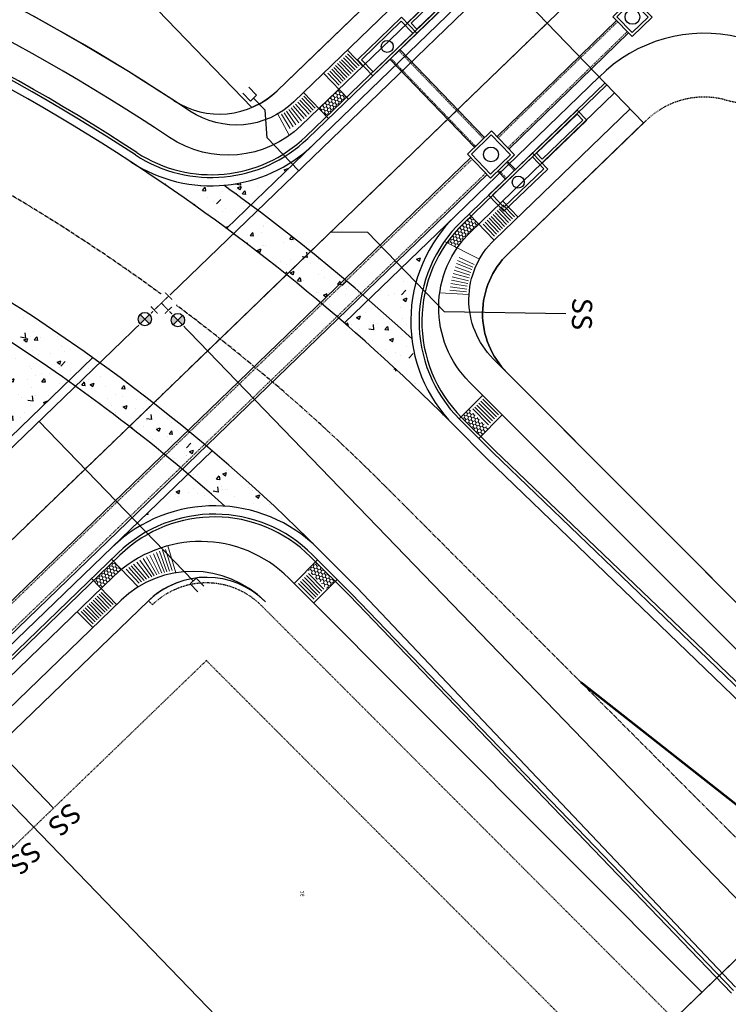
# Model space of a CAD drawing. Extents: x 2256213 to 2258842, y 13799196 to 13801838.
# Drawn here: x 2257432 to 2257560, y 13800216 to 13800393 of the extents above; entities that cross this region are included whole.
import ezdxf
from ezdxf.enums import TextEntityAlignment as Align

# ---------------------------------------------------------------- set-up
doc = ezdxf.new("R2010")
doc.units = 0
doc.header["$MEASUREMENT"] = 0
for name, pattern in [('CENTER2', [1.125, 0.75, -0.125, 0.125, -0.125]), ('HIDDEN2', [0.1875, 0.125, -0.0625]), ('HIDDEN4', [0.11, 0.055, -0.055])]:
    doc.linetypes.add(name, pattern=pattern)
doc.layers.add('_JUNKBB', color=7, linetype='Continuous', plot=False)
for name, color, linetype in [('C-ESMT-NAE', 1, 'HIDDEN2'), ('C-ROAD-STRP-NEW', 2, 'Continuous'), ('C-STRM-PIPE', 3, 'Continuous'), ('C-WATR-SERV-ANNO', 2, 'Continuous'), ('DAMprop', 6, 'Continuous'), ('PH1-C-ANNO-TEXT', 3, 'Continuous'), ('PH1-C-ESMT-TEMPTURN', 1, 'HIDDEN2'), ('PH1-C-ESMT-UTIL', 1, 'HIDDEN2'), ('PH1-C-LOT-LINES', 2, 'Continuous'), ('PH1-C-PROP-ROW', 4, 'Continuous'), ('PH1-C-ROAD-BOC', 172, 'Continuous'), ('PH1-C-ROAD-CL', 1, 'CENTER2'), ('PH1-C-ROAD-FOC', 201, 'Continuous'), ('PH1-C-ROAD-GUT', 163, 'Continuous'), ('PH1-C-ROAD-TEMP', 1, 'Continuous'), ('PH1-C-ROAD-VGUT-PAT', 253, 'Continuous'), ('PH1-C-SDWK', 1, 'Continuous'), ('PH1-C-SSWR-LAT-SYM', 4, 'Continuous'), ('PH1-C-SSWR-PIPE-LINE', 3, 'SS'), ('PH1-C-STRM-INLET', 3, 'Continuous'), ('PH1-C-STRM-PIPE', 3, 'Continuous'), ('PH1-C-STRM-STRUC', 3, 'Continuous'), ('PH1-C-UNIT-BNDY', 6, 'Continuous'), ('PH1-C-WATER-FITG', 2, 'Continuous'), ('PH1-C-WATER-SERV-SYM', 2, 'Continuous'), ('PH1-C-WATR-LINE', 5, 'WATER')]:
    doc.layers.add(name, color=color, linetype=linetype)
doc.layers.add('PH1-C-SDWK-ADA', color=201, linetype='Continuous', lineweight=0)
doc.layers.add('PH1-C-SWLK-ADA-PATT', color=252, linetype='Continuous', lineweight=0)
doc.styles.add('Simplex', font='simplex.shx')
doc.linetypes.add('SS', pattern='A,1.5,-0.04,["SS",Simplex,S=0.08,R=0,X=0,Y=-0.04],-0.2', length=1.74)
doc.linetypes.add('WATER', pattern='A,0.5,-0.08,["W",Simplex,S=0.06,R=0,X=-0.04,Y=-0.03],-0.08', length=0.66)
pattern_1 = [(49.99999999819342, (-0.0004351008683443069, 7.115257903933525e-05), (7.172601825987748, -0.6275213500521089), [0.7499999999999999, -8.249999999999998]), (354.9999999981934, (-0.0004351008683443069, 7.115257903933525e-05), (-1.387513335892828, 7.521921337043867), [0.5999999999999999, -6.599999999999999]), (100.4514444581934, (0.5972817093133926, -0.05222228774800897), (5.785088467488505, 6.894399909503886), [0.6374019199999997, -7.011421119999998]), (46.18419999819343, (-0.0004350990056991577, 2.000071152579039), (10.67241330666353, -1.655192808267274), [1.125, -12.375]), (96.6356354881934, (0.8889323491603136, 1.862138081807643), (9.346619457049432, 9.741186007450798), [0.95610342, -10.5171376]), (351.1841639881934, (-0.0004350990056991577, 2.000071152579039), (9.346619450854877, 9.741186002405195), [0.8999999999999999, -9.900000009999998]), (20.99999999819339, (0.9995649009943008, 1.500071152113378), (5.969070521057668, -4.026188906841597), [0.7499999999999998, -8.249999999999996]), (325.9999999981934, (0.9995649009943008, 1.500071152113378), (2.433153319444462, 7.25150045039181), [0.5999999999999998, -6.599999999999998]), (71.45144473819342, (1.49698743969202, 1.164555412251502), (8.402223767401406, 3.225311527798609), [0.6374019, -7.011421119999999]), (37.49999999819339, (-0.0004351008683443069, 7.115257903933525e-05), (0.1215985532778709, 3.328938538309281), [0, -6.519999999999999, 0, -6.699999999999999, 0, -6.624999999999999]), (7.499999998193408, (-0.0004351008683443069, 7.115257903933525e-05), (2.630695374545847, 3.944117118740654), [0, -3.819999999999999, 0, -6.369999999999999, 0, -2.524999999999999]), (327.4999999981933, (-2.230435099452734, 7.115351036190987e-05), (5.338224361716978, -0.2255487175121158), [0, -2.5, 0, -7.8, 0, -10.35]), (317.4999999981934, (-3.230435099452734, 7.115257903933525e-05), (5.831861693455425, 1.001049823139295), [0, -3.25, 0, -5.179999999999999, 0, -7.349999999999999])]

# ---------------------------------------------------------------- blocks, each defined once
blk = doc.blocks.new('5x5 JB')
blk.add_lwpolyline([(-3, 3), (-3, -3), (3, -3), (3, 3)], close=True)
blk.add_lwpolyline([(-2.5, 2.5), (-2.5, -2.5), (2.5, -2.5), (2.5, 2.5), (-2.5, 2.5)])
blk.add_circle((0, 0), 1.3333333)
blk = doc.blocks.new('*U268')
at = {"layer": 'PH1-C-STRM-STRUC', "color": 3, "linetype": 'Continuous', "lineweight": -3}
blk.add_blockref('5x5 JB', (0, 0), dxfattribs=at)
blk = doc.blocks.new('Inlet-10-ft with ext')
for p, q in [((2, 16.66677777), (-0.5, 16.66677777)), ((-2, 5.5), (-2, -5.5)), ((2, 5.5), (-2, 5.5)), ((1.5, 6), (0, 6)), ((2, -5.5), (2, 5.5)), ((-2, -5.5), (2, -5.5))]:
    blk.add_line(p, q)
for points in [[(-0.5, 5.5), (-0.5, 16.66677777)], [(1.5, 6), (1.5, 16.16677777), (0, 16.16677777), (0, 6.000000000000002)], [(2, 5.5), (2, 16.66677777)], [(-1.5, 5), (-1.5, -5), (1.5, -5), (1.5, 5), (-1.5, 5)]]:
    blk.add_lwpolyline(points)
blk.add_circle((0, 0), 1.075)
blk = doc.blocks.new('*U269')
at = {"layer": 'PH1-C-STRM-INLET', "color": 3, "linetype": 'Continuous', "lineweight": -3}
blk.add_blockref('Inlet-10-ft with ext', (-9.313225746154785e-10, 1.862645149230957e-09), dxfattribs=at)
blk = doc.blocks.new('*U270')
at = {"layer": 'C-STRM-PIPE', "color": 3, "linetype": 'HIDDEN4', "lineweight": -3, "ltscale": 0.5}
for p, q in [((2257500.623125329, 13800387.5893343), (2257515.862284726, 13800371.73001591)), ((2257499.18735156, 13800386.19698456), (2257514.423481324, 13800370.34081909))]:
    blk.add_line(p, q, dxfattribs=at)
at = {"layer": 'C-STRM-PIPE', "color": 3, "linetype": 'Continuous', "lineweight": -3}
for p, q in [((2257500.80259705, 13800387.76337802), (2257516.042135151, 13800371.90366551)), ((2257499.007879839, 13800386.02294084), (2257514.243630899, 13800370.16716948))]:
    blk.add_line(p, q, dxfattribs=at)
blk = doc.blocks.new('*U271')
at = {"layer": 'C-STRM-PIPE', "color": 3, "linetype": 'HIDDEN4', "lineweight": -3, "ltscale": 0.5}
for p, q in [((2257520.044718764, 13800367.42796152), (2257521.441287625, 13800366.00810022)), ((2257518.60585769, 13800366.03870902), (2257519.996856266, 13800364.6245109))]:
    blk.add_line(p, q, dxfattribs=at)
at = {"layer": 'C-STRM-PIPE', "color": 3, "linetype": 'Continuous', "lineweight": -3}
for p, q in [((2257520.224576398, 13800367.60161808), (2257521.621841544, 13800366.18104888)), ((2257518.426000055, 13800365.86505245), (2257519.816302347, 13800364.45156224))]:
    blk.add_line(p, q, dxfattribs=at)
blk = doc.blocks.new('Inlet-10-ft with ext LT')
for p, q in [((-2, 5.5), (-2, -5.5)), ((2, 5.5), (-2, 5.5)), ((2, -5.5), (2, 5.5)), ((-2, -5.5), (2, -5.5)), ((1.5, -6), (0, -6)), ((2, -16.66677777), (-0.5, -16.66677777))]:
    blk.add_line(p, q)
for points in [[(-1.5, 5), (-1.5, -5), (1.5, -5), (1.5, 5), (-1.5, 5)], [(-0.5, -5.5), (-0.5, -16.66677777)], [(1.5, -6), (1.5, -16.16677777), (0, -16.16677777), (0, -6.000000000000002)], [(2, -5.5), (2, -16.66677777)]]:
    blk.add_lwpolyline(points)
blk.add_circle((0, 0), 1.075)
blk = doc.blocks.new('*U272')
at = {"layer": 'PH1-C-STRM-INLET', "color": 3, "linetype": 'Continuous', "lineweight": -3}
blk.add_blockref('Inlet-10-ft with ext LT', (0, 0), dxfattribs=at)
blk = doc.blocks.new('*U277')
at = {"layer": 'C-STRM-PIPE', "color": 3, "linetype": 'Continuous', "lineweight": -3}
for p, q in [((2257410.031337036, 13800268.33158041), (2257513.587276925, 13800368.31715309)), ((2257412.995601619, 13800265.28594017), (2257516.539311667, 13800365.25970466))]:
    blk.add_line(p, q, dxfattribs=at)
at = {"layer": 'C-STRM-PIPE', "color": 3, "linetype": 'HIDDEN4', "lineweight": -3, "ltscale": 0.5}
for p, q in [((2257410.292889795, 13800268.06284745), (2257513.847750579, 13800368.04737822)), ((2257412.734048862, 13800265.55467313), (2257516.278838013, 13800365.52947952))]:
    blk.add_line(p, q, dxfattribs=at)
blk = doc.blocks.new('*U278')
at = {"layer": 'PH1-C-STRM-PIPE', "color": 3, "linetype": 'Continuous', "lineweight": -3}
for p, q in [((2257518.30120323, 13800372.07300774), (2257539.839186572, 13800393.02164685)), ((2257520.442889908, 13800369.85484396), (2257541.990721822, 13800390.81306214))]:
    blk.add_line(p, q, dxfattribs=at)
at = {"layer": 'PH1-C-STRM-PIPE', "color": 3, "linetype": 'HIDDEN4', "lineweight": -3, "ltscale": 0.5}
for p, q in [((2257518.503795213, 13800371.86318144), (2257540.042710178, 13800392.81272667)), ((2257520.240297925, 13800370.06467026), (2257541.787198219, 13800391.02198232))]:
    blk.add_line(p, q, dxfattribs=at)
blk = doc.blocks.new('4x4 JB')
blk.add_lwpolyline([(-2.5, 2.5), (-2.5, -2.5), (2.5, -2.5), (2.5, 2.5)], close=True)
blk.add_lwpolyline([(-2, 2), (-2, -2), (2, -2), (2, 2), (-2, 2)])
blk.add_circle((0, 0), 1.3333333)
blk = doc.blocks.new('*U279')
at = {"layer": 'PH1-C-STRM-STRUC', "color": 3, "linetype": 'Continuous', "lineweight": -3}
blk.add_blockref('4x4 JB', (0, 0), dxfattribs=at)
blk = doc.blocks.new('*U368')
blk.add_line((0, 0), (0, 21.91345227642174))
at = {"style": 'Simplex'}
blk.add_text('SS', height=3.6, dxfattribs=at).set_placement((0, 21.91345227642174), align=Align.BOTTOM_CENTER)
blk = doc.blocks.new('*U366')
for p, q in [((0, 40.05080077470138), (0, 4.99999999627471)), ((5, 0), (0, 5))]:
    blk.add_line(p, q)
at = {"style": 'Simplex'}
blk.add_text('SS', height=3.6, dxfattribs=at).set_placement((0, 40.05080077470138), align=Align.BOTTOM_CENTER)
blk = doc.blocks.new('*U367')
for p, q in [((0, 40.05480158173651), (0, 4.99999999627471)), ((5, 0), (0, 5))]:
    blk.add_line(p, q)
at = {"style": 'Simplex'}
blk.add_text('SS', height=3.6, dxfattribs=at).set_placement((0, 40.05480158173651), align=Align.BOTTOM_CENTER)
blk = doc.blocks.new('*U345')
blk.add_line((2.25, -1), (2.25, -4.009189992110002))
blk.add_lwpolyline([(1.5, 1), (1.5, -1), (3, -1), (3, 1)])
at = {"layer": 'C-WATR-SERV-ANNO', "style": 'Simplex'}
blk.add_text('W', height=0.06, dxfattribs=at).set_placement((2.25, 1), align=Align.BOTTOM_CENTER)
blk = doc.blocks.new('*U329')
blk.add_line((2.25, -1), (2.25, -40.97698495601053))
blk.add_lwpolyline([(1.5, 1), (1.5, -1), (3, -1), (3, 1)])
at = {"layer": 'C-WATR-SERV-ANNO', "style": 'Simplex'}
blk.add_text('W', height=0.06, dxfattribs=at).set_placement((2.25, 1), align=Align.BOTTOM_CENTER)
blk = doc.blocks.new('Tee')
at = {"const_width": 0.006000000000000001, "flags": 128}
for points in [[(0.03, 0.06), (-0.03, 0.06)], [(0, 0), (0, 0.06)], [(-0.06, 0.03), (-0.06, -0.03)], [(0.06, 0), (0, 0), (-0.06, 0)], [(0.06, 0.03), (0.06, -0.03)]]:
    blk.add_lwpolyline(points, dxfattribs=at)
blk = doc.blocks.new('*U320')
blk.add_wipeout([(-0.06999999999999999, -0.03999999999999998), (0.07000000000000002, -0.04000000000000001), (0.07000000000000002, 0.07), (-0.06999999999999999, 0.07)])
blk.add_blockref('Tee', (0, 0))
blk = doc.blocks.new('HMT Wtr Valve - NEW')
h = blk.add_hatch(color=256)
h.paths.add_polyline_path([(-1.531319764462667e-18, 4.54774630023063e-15), (-0.02828427124745736, 0.02828427124746645, 0.1989123673796998), (-0.04, 0, 0.198912367379658), (-0.0282842712474619, -0.0282842712474619)])
h.paths.add_polyline_path([(0.0282842712474619, -0.0282842712474619, 0.198912367379658), (0.04, 0, 0.1989123673796998), (0.02828427124745735, 0.02828427124746645), (-9.148167235837788e-30, 4.546214980466176e-15)])
for p, q in [((0.02828427124746668, -0.02828427124746668), (-0.02828427124745758, 0.02828427124746668)), ((-0.02828427124746668, -0.02828427124746668), (0.02828427124745758, 0.02828427124746668))]:
    blk.add_line(p, q)
blk.add_circle((0, 0), 0.04)
blk = doc.blocks.new('*U321')
blk.add_wipeout([(0.03582702042625563, 0.03487727924274861), (0.031542242724068484, 0.038795449783910835), (0.027619125638659137, 0.04167953813270919), (0.023595128372831536, 0.04408253528405098), (0.019396751346185664, 0.04608433613728469), (0.012333753530890116, 0.04845491227769641), (0.010077479787567494, 0.048973915517662725), (0.0071894778911096024, 0.049480414384413224), (0.0025306574089632213, 0.04993591666404512), (-0.0014685490965236833, 0.04997842898242302), (-0.005261130026570909, 0.04972243468338525), (-0.0068624891422356645, 0.0495268234674171), (-0.01061997622945805, 0.048859145560332384), (-0.01518330342272642, 0.047638926280652305), (-0.01718360348851015, 0.046954486166389475), (-0.021661652797827054, 0.04506409655220428), (-0.022961920611640933, 0.04441565266687747), (-0.02654120897574225, 0.042374098528534826), (-0.0330979780681825, 0.03747697757021118), (-0.033461023415309474, 0.03715319517888213), (-0.0377920638904031, 0.0327377443771511), (-0.03900935094604231, 0.03127731668107908), (-0.04169976283690559, 0.027588580596794532), (-0.043954849354424855, 0.02383214673985154), (-0.04535552548430424, 0.021044626583587286), (-0.04819808615747632, 0.013302048366942959), (-0.049136273127417564, 0.00925346762829063), (-0.049912391770945204, 0.0029585719027398483), (-0.04993789604301165, -0.002491292595694264), (-0.0495394405854366, -0.006770806929901216), (-0.04882278356667886, -0.010785907694822641), (-0.04815008015485399, -0.013474783155254758), (-0.046982943356090295, -0.017105643326060918), (-0.04565981621410092, -0.020375995271262895), (-0.042198391523366074, -0.026819689648478542), (-0.03740107916574945, -0.03318372006326811), (-0.03219242801831509, -0.03825764731770111), (-0.029129422375669695, -0.04063836551904904), (-0.024944087201606114, -0.04333350336262546), (-0.022372528731329985, -0.04471543310945132), (-0.019873183763911346, -0.04588089544773304), (-0.012870682823588017, -0.04831506518317655), (-0.00806115313471334, -0.049345899628426095), (-0.0010033394100733535, -0.04998993208665316), (0.00450101548943083, -0.049796996491393984), (0.009568317407399574, -0.04907593404094573), (0.01470570536769426, -0.047788515666826986), (0.017034629014394998, -0.047008737638251176), (0.022059927492382895, -0.04487047580571004), (0.026867898528219993, -0.04216771310703575), (0.030240552601573458, -0.03981845022538509), (0.034483047513960655, -0.036206621413077664), (0.03677996623206406, -0.03387084415789232), (0.03894143930647506, -0.03136182878500743), (0.04229077234961795, -0.026673780648284393), (0.0442529052370036, -0.02327402797293114), (0.04575304042584638, -0.020165795094438194), (0.04782593323692397, -0.014583556151271604), (0.04834469022838965, -0.012758954766008315), (0.04953966269858347, -0.006769181613059103), (0.04989585069954753, -0.0032255360745871153), (0.04996380441844138, 0.001902169297338857), (0.04963040732826027, 0.00606816845769538), (0.04907296454086971, 0.009583535421259975), (0.04779268330815425, 0.014692155124639616), (0.046522680507941123, 0.01832048575655225), (0.044436675391270546, 0.022921210268457698), (0.04217719170313682, 0.02685301659100603), (0.039988972298457236, 0.030014697974712623), (0.03823435180465064, 0.032220092210889284)])
blk.add_blockref('HMT Wtr Valve - NEW', (0, 0))

msp = doc.modelspace()

# ---------------------------------------------------------------- hatches: boundary and pattern name
at = {"layer": 'PH1-C-ROAD-VGUT-PAT'}
h = msp.add_hatch(dxfattribs=at)
h.set_pattern_fill('AR-CONC', color=256, angle=-1.806574142399366e-09)
h.set_pattern_definition(pattern_1)
edge = h.paths.add_edge_path()
edge.add_arc((2257466.837216014, 13800389.72747349), 26.50000000160058, 236.8320700626621, 274.88169560435125, ccw=False)
edge.add_arc((2257257.299916265, 13800069.12940733), 356.5000000093918, 53.45511189090303, 56.83207004641429, ccw=False)
edge.add_line((2257469.57869046, 13800355.53815726), (2257473.953593668, 13800359.76222391))
edge.add_arc((2257257.2999162, 13800069.12940734), 362.500000043275, 53.29712934590796, 54.24962816004893)
edge = h.paths.add_edge_path()
edge.add_arc((2257466.837216022, 13800389.72747349), 26.49999999919832, 274.8816955886435, 313.9950643366685, ccw=False)
edge.add_arc((2257257.299916158, 13800069.12940731), 362.5000000881108, 53.297129343296604, 54.249628157260304, ccw=False)
edge.add_line((2257473.953593669, 13800359.76222391), (2257485.244020656, 13800370.66338308))
edge = h.paths.add_edge_path()
edge.add_line((2257473.953593669, 13800359.76222391), (2257469.57869046, 13800355.53815725))
edge.add_arc((2257257.299916275, 13800069.12940733), 356.5000000059207, 49.07948746482981, 53.45511189216347, ccw=False)
edge.add_line((2257490.811471757, 13800338.50758659), (2257509.677510803, 13800320.91860445))
edge.add_arc((2257529.486037684, 13800338.85402109), 26.72184326023334, 186.7697719741217, 222.1589259826076, ccw=False)
edge.add_line((2257502.950503462, 13800335.70404794), (2257495.14463699, 13800342.6913543))
edge.add_arc((2257257.299916297, 13800069.12940734), 362.4999999871727, 48.99511539382116, 53.29712935829887)
edge = h.paths.add_edge_path()
edge.add_line((2257510.861918148, 13800357.86673993), (2257495.144636991, 13800342.6913543))
edge.add_arc((2257257.299916234, 13800069.12940734), 362.5000000260971, 47.33919322570472, 48.99511538629628, ccw=False)
edge.add_arc((2257529.268722784, 13800338.80264953), 26.49999999962106, 133.9950643381171, 186.7148625275373, ccw=False)
h = msp.add_hatch(dxfattribs=at)
h.set_pattern_fill('AR-CONC', color=256, angle=-1.806574142399366e-09)
h.set_pattern_definition(pattern_1)
h.paths.add_polyline_path([(2257441.086614097, 13800328.02842183, 0.01257053741318954), (2257427.842524686, 13800336.93804931, -0.294947802324766), (2257421.304774571, 13800308.9286144)])
h.paths.add_polyline_path([(2257415.88904206, 13800351.08993505, -0.1804512525635849), (2257427.842524686, 13800336.93804931, -0.01257053741319027), (2257441.086614097, 13800328.02842183), (2257445.477013917, 13800332.26745081, 0.02712005822949408)])
h.paths.add_polyline_path([(2257445.477013917, 13800332.26745081), (2257441.086614097, 13800328.02842183, -0.02148789788742463), (2257462.63034402, 13800311.29807881), (2257466.967870433, 13800315.48605734, 0.02108099071327703)])
h.paths.add_polyline_path([(2257466.967870433, 13800315.48605734), (2257462.63034402, 13800311.29807881, -0.006957176655475389), (2257469.289106391, 13800305.49106513, -0.1797488182373013), (2257486.086188003, 13800297.84121698, 0.02011350449362524)])
h.paths.add_polyline_path([(2257462.63034402, 13800311.29807881), (2257448.984969127, 13800298.1231649, -0.2130163418541555), (2257469.289106391, 13800305.49106513, 0.006957176655987698)])
at = {"layer": 'PH1-C-SWLK-ADA-PATT'}
h = msp.add_hatch(dxfattribs=at)
h.set_pattern_fill('HONEY', color=256, scale=2.999999999999999, angle=193.7050508059525)
h.set_pattern_definition([(193.7050508059525, (-11563451.08346558, 16062337.06205166), (-0.4695413760420942, -0.4487826825808863), [0.3749999999999989, -0.7499999999999979]), (313.7050508059525, (-11563451.08346558, 16062337.06205166), (0.6234278919146228, -0.1822434184899124), [0.3749999999999999, -0.7499999999999998]), (253.7050508059524, (-11563451.08346558, 16062337.06205166), (0.1538865158725286, -0.6310261010707988), [-0.7499999999999989, 0.3749999999999994])])
h.paths.add_polyline_path([(2257489.800130614, 13800380.64308169), (2257486.200870665, 13800377.16462641), (2257487.591314866, 13800375.73182827), (2257491.189582741, 13800379.20453284)])
h = msp.add_hatch(dxfattribs=at)
h.set_pattern_fill('HONEY', color=256, scale=2.999999999999999, angle=193.7050508059525)
h.set_pattern_definition([(193.7050508059525, (-11563427.30444614, 16062314.1136203), (-0.4695413760420942, -0.4487826825808863), [0.3749999999999989, -0.7499999999999979]), (313.7050508059525, (-11563427.30444614, 16062314.1136203), (0.6234278919146228, -0.1822434184899124), [0.3749999999999999, -0.7499999999999998]), (253.7050508059524, (-11563427.30444614, 16062314.1136203), (0.1538865158725286, -0.6310261010707988), [-0.7499999999999989, 0.3749999999999994])])
edge = h.paths.add_edge_path()
edge.add_arc((2257540.660804505, 13800329.03373154), 39.44383235728952, 133.2678169932691, 142.6876591025313)
edge.add_line((2257509.289430951, 13800352.94299403), (2257511.078577136, 13800352.04533057))
edge.add_arc((2257541.173109088, 13800328.40276886), 38.27076662030989, 133.1482455657035, 141.8464721669636, ccw=False)
edge.add_line((2257515.000177264, 13800356.32461009), (2257513.625628856, 13800357.75506836))
h = msp.add_hatch(dxfattribs=at)
h.set_pattern_fill('HONEY', color=256, scale=2.999999999999999, angle=193.7050508059525)
h.set_pattern_definition([(193.7050508059525, (-11563423.57132137, 16062279.66877763), (-0.4695413760420942, -0.4487826825808863), [0.3749999999999989, -0.7499999999999979]), (313.7050508059525, (-11563423.57132137, 16062279.66877763), (0.6234278919146228, -0.1822434184899124), [0.3749999999999999, -0.7499999999999998]), (253.7050508059524, (-11563423.57132137, 16062279.66877763), (0.1538865158725286, -0.6310261010707988), [-0.7499999999999989, 0.3749999999999994])])
h.paths.add_polyline_path([(2257513.251546403, 13800323.00029547), (2257511.835777087, 13800321.58805095), (2257515.366056501, 13800318.04727014), (2257516.782031641, 13800319.45971998)])
h = msp.add_hatch(dxfattribs=at)
h.set_pattern_fill('HONEY', color=256, scale=2.999999999999999, angle=193.7050508059525)
h.set_pattern_definition([(193.7050508059525, (-11563514.59102121, 16062275.72060199), (-0.4695413760420942, -0.4487826825808863), [0.3749999999999989, -0.7499999999999979]), (313.7050508059525, (-11563514.59102121, 16062275.72060199), (0.6234278919146228, -0.1822434184899124), [0.3749999999999999, -0.7499999999999998]), (253.7050508059524, (-11563514.59102121, 16062275.72060199), (0.1538865158725286, -0.6310261010707988), [-0.7499999999999989, 0.3749999999999994])])
h.paths.add_polyline_path([(2257450.601946564, 13800294.1242008), (2257447.004322424, 13800290.65186721), (2257445.615388986, 13800292.09091687), (2257449.213013127, 13800295.56325046)])
h = msp.add_hatch(dxfattribs=at)
h.set_pattern_fill('HONEY', color=256, scale=2.999999999999999, angle=193.7050508059525)
h.set_pattern_definition([(193.7050508059525, (-11563453.45758923, 16062251.81192496), (-0.4695413760420942, -0.4487826825808863), [0.3749999999999989, -0.7499999999999979]), (313.7050508059525, (-11563453.45758923, 16062251.81192496), (0.6234278919146228, -0.1822434184899124), [0.3749999999999999, -0.7499999999999998]), (253.7050508059524, (-11563453.45758923, 16062251.81192496), (0.1538865158725286, -0.6310261010707988), [-0.7499999999999989, 0.3749999999999994])])
h.paths.add_polyline_path([(2257485.639850706, 13800295.45734366), (2257484.223875558, 13800294.04489382), (2257487.755768185, 13800290.50572222), (2257489.171743335, 13800291.91817206)])

# ---------------------------------------------------------------- linework, layer by layer
at = {"layer": 'C-ESMT-NAE'}
msp.add_lwpolyline([(2257550.914674299, 13800213.74726255), (2257550.206606479, 13800213.04111812), (2257475.889840049, 13800287.56030711, 0.408755625221612), (2257456.227736672, 13800287.7406197), (2257455.533835338, 13800288.46068979)], format="xyb", dxfattribs=at)
at = {"layer": 'C-ROAD-STRP-NEW', "const_width": 0.4}
msp.add_lwpolyline([(2257572.863415255, 13800242.71844011), (2257533.398636641, 13800273.78024103)], dxfattribs=at)
at = {"layer": 'DAMprop'}
msp.add_line((2257756.746000038, 13800412.48199996), (2256949.215317791, 13799632.79310903), dxfattribs=at)
at = {"layer": 'PH1-C-ESMT-TEMPTURN'}
msp.add_lwpolyline([(2257509.982423423, 13800410.53441437, 0.2632468139503057), (2257514.199573289, 13800424.69080782, -3.542611149700831), (2257559.226405712, 13800378.76608543, 0.2587772825892268), (2257545.168664251, 13800375.00513279)], format="xyb", dxfattribs=at)
at = {"layer": 'PH1-C-ESMT-UTIL'}
for p, q in [((2257466.011678273, 13800277.7265615), (2257025.951083278, 13799852.8382386)), ((2257540.295701186, 13800203.15304668), (2257465.952781631, 13800277.66969548))]:
    msp.add_line(p, q, dxfattribs=at)
at = {"layer": 'PH1-C-LOT-LINES'}
msp.add_lwpolyline([(2257424.399127845, 13800258.39943504), (2257507.750696016, 13800172.07147847)], dxfattribs=at)
at = {"layer": 'PH1-C-PROP-ROW'}
for points in [[(2257478.731645472, 13800380.36109108), (2257509.982423423, 13800410.53441437)], [(2257520.288767043, 13800350.98302132), (2257545.181890672, 13800375.01788755)], [(2257455.533835609, 13800288.46069005), (2257015.532137261, 13799863.62923318)]]:
    msp.add_lwpolyline(points, dxfattribs=at)
for centre, radius, start, end in [((2257257.299916277, 13800069.12940734), 369.9999999959052, 56.76425472501752, 88.62177920460975), ((2257468.31269944, 13800391.15208564), 15, 236.7642547250175, 313.9950643957946), ((2257530.707713057, 13800340.19202674), 15, 133.9950642634226, 224.9285874732037), ((2257465.952781631, 13800277.66969548), 15, 44.93313195363118, 133.9950643957946), ((2257465.952781631, 13800277.66969548), 15, 109.604109919503, 132.5224217637094)]:
    msp.add_arc(centre, radius, start, end, dxfattribs=at)
at = {"layer": 'PH1-C-ROAD-BOC'}
for p, q in [((2257516.58089749, 13800403.69993275), (2257483.854827853, 13800372.10218236)), ((2257538.112760287, 13800381.39794007), (2257512.251110962, 13800356.42794067)), ((2257517.902854986, 13800315.50322139), (2257511.923027612, 13800321.50013933)), ((2257590.510000031, 13800246.03499997), (2257517.902854986, 13800315.50322139)), ((2257450.374161932, 13800296.68436562), (2257008.933471443, 13799870.46352973)), ((2257491.711654721, 13800289.37302611), (2257484.736096513, 13800296.36296043)), ((2257560.538000031, 13800217.71699997), (2257491.711654721, 13800289.37302611))]:
    msp.add_line(p, q, dxfattribs=at)
for centre, radius, start, end in [((2257257.299916277, 13800069.12940734), 358.4999999959052, 56.83207006359281, 88.62177920460975), ((2257466.837216019, 13800389.72747349), 24.5, 236.8320700635929, 313.9950643957946), ((2257529.268722786, 13800338.80264953), 24.5, 133.9950642634226, 224.9285874732037), ((2257467.391773765, 13800279.05907449), 24.5, 44.93313195363118, 133.9950643957946)]:
    msp.add_arc(centre, radius, start, end, dxfattribs=at)
at = {"layer": 'PH1-C-ROAD-CL'}
msp.add_line((2257527.346828928, 13800392.54893637), (2256961.376058676, 13799846.09153003), dxfattribs=at)
msp.add_lwpolyline([(2257665.3610136, 13800141.50948578), (2257497.996640367, 13800309.26496699, 0.1929708176510684), (2257265.477654433, 13800409.03104693), (2257240.768635684, 13800409.62552445, -0.1957315117621017), (2257005.708080314, 13800511.96636643), (2256847.023170875, 13800674.44370683)], format="xyb", dxfattribs=at)
at = {"layer": 'PH1-C-ROAD-FOC'}
for p, q in [((2257516.928185599, 13800403.34022319), (2257484.202126054, 13800371.74248254)), ((2257511.903812761, 13800356.78764049), (2257537.765472166, 13800381.75764964)), ((2257517.549971946, 13800315.15116107), (2257511.569033835, 13800321.14702688)), ((2257589.956000032, 13800245.52299997), (2257517.549971946, 13800315.15116107)), ((2257450.026863729, 13800297.04406544), (2257008.586059799, 13799870.82312002)), ((2257492.064629273, 13800289.72523536), (2257485.090062287, 13800296.71610096)), ((2257560.893000031, 13800218.19299997), (2257492.064629273, 13800289.72523536))]:
    msp.add_line(p, q, dxfattribs=at)
for centre, radius, start, end in [((2257257.299916277, 13800069.12940734), 357.9999999959052, 56.83207006359281, 88.62177920460975), ((2257466.837216019, 13800389.72747349), 25, 236.8320700635929, 313.9950643957946), ((2257529.268722784, 13800338.80264953), 25, 133.9950642634226, 224.9285874732037), ((2257467.391773765, 13800279.05907449), 25, 44.93313195363118, 133.9950643957946)]:
    msp.add_arc(centre, radius, start, end, dxfattribs=at)
at = {"layer": 'PH1-C-ROAD-GUT'}
for p, q in [((2257517.970049934, 13800402.26109451), (2257485.244020657, 13800370.66338308)), ((2257510.861918161, 13800357.86673995), (2257536.723607841, 13800382.83677831)), ((2257516.488074629, 13800314.09173948), (2257510.507052496, 13800320.08768952)), ((2257588.559000032, 13800244.55799997), (2257516.488074629, 13800314.09173948)), ((2257448.984969127, 13800298.1231649), (2257007.544278642, 13799871.90232901)), ((2257493.126526586, 13800290.78465694), (2257486.151959595, 13800297.77552254)), ((2257561.280000031, 13800218.81299997), (2257493.126526588, 13800290.78465694))]:
    msp.add_line(p, q, dxfattribs=at)
for points in [[(2257485.244020657, 13800370.66338308), (2257469.578690458, 13800355.53815725)], [(2257510.861918161, 13800357.86673995), (2257490.811471755, 13800338.50758659)], [(2257445.477013919, 13800332.26745081), (2257421.304774571, 13800308.9286144)], [(2257466.967870433, 13800315.48605734), (2257448.984969127, 13800298.1231649)]]:
    msp.add_lwpolyline(points, dxfattribs=at)
for points in [[(2257509.677510802, 13800320.91860445, 0.0519656127913997), (2257452.339204414, 13800367.54510076)], [(2257502.950503462, 13800335.70404794, 0.03016160184735361), (2257469.092329293, 13800363.32360134, 0.03016160184735361)], [(2257486.151900848, 13800297.77546385, 0.06848066219144534), (2257415.889042055, 13800351.08993504)], [(2257469.289106391, 13800305.49106513, 0.04103453990050705), (2257427.842524686, 13800336.93804931)]]:
    msp.add_lwpolyline(points, format="xyb", dxfattribs=at)
for centre, radius, start, end in [((2257257.299916277, 13800069.12940734), 356.4999999959052, 56.83207006359281, 88.62177920460975), ((2257466.837216019, 13800389.72747349), 26.5, 236.8320700635929, 313.9950643957946), ((2257529.268722784, 13800338.80264953), 26.5, 133.9950642634226, 224.9285874732037), ((2257467.391773765, 13800279.05907449), 26.5, 44.93313195363118, 133.9950643957946)]:
    msp.add_arc(centre, radius, start, end, dxfattribs=at)
at = {"layer": 'PH1-C-ROAD-TEMP'}
msp.add_lwpolyline([(2257517.958669961, 13800402.25012253, 0.2632468139503057), (2257525.408968058, 13800427.25975096, -3.542610528076152), (2257562.016157794, 13800389.92257606, 0.2653447562768417), (2257536.717797007, 13800382.820038)], format="xyb", dxfattribs=at)
at = {"layer": 'PH1-C-SDWK'}
for p, q in [((2257449.245118503, 13800292.81415308), (2257010.322664249, 13799869.02473047)), ((2257555.162263545, 13800217.9849489), (2257480.801997205, 13800292.51898504)), ((2257450.584511966, 13800288.54717551), (2257013.101049854, 13799866.14713191))]:
    msp.add_line(p, q, dxfattribs=at)
for points in [[(2257512.413399799, 13800408.01640852), (2257481.721049532, 13800378.38225954, -0.3529617580661801), (2257462.964355959, 13800376.70401333, 0.1422812269940639), (2257266.199219564, 13800439.02236807), (2257241.490181601, 13800439.61686527, -0.03944940212970165), (2257192.907924726, 13800444.63424719, -0.6103447204101233), (2257185.200525604, 13800470.17812329), (2257209.811868088, 13800493.94092358)], [(2257515.191704688, 13800405.13873203), (2257483.027011806, 13800374.08300342, -0.3526433745556395), (2257459.286428186, 13800371.94527384, 0.1419923657202581), (2257266.054906538, 13800433.02410384), (2257241.345863916, 13800433.61860115, -0.03398057629665246), (2257198.625859683, 13800437.55946312, -0.06400732538893976), (2257193.002361286, 13800439.22389947, -0.06400732538893976)], [(2257589.830819527, 13800251.18578631), (2257513.344843904, 13800327.86266172, -0.4189937786221928), (2257513.599275886, 13800354.94952806), (2257539.50187236, 13800379.95906287)], [(2257594.078744874, 13800255.42313575), (2257517.61578441, 13800332.07693856, -0.4189937786440632), (2257517.816651766, 13800353.46130672), (2257542.280257962, 13800377.08146431)]]:
    msp.add_lwpolyline(points, format="xyb", dxfattribs=at)
for centre, radius in [((2257464.873537537, 13800276.62766122), 22.49999999985882), ((2257463.43454539, 13800275.23828221), 18.5)]:
    msp.add_arc(centre, radius, 44.93313195363118, 133.9950643957946, dxfattribs=at)
at = {"layer": 'PH1-C-SDWK-ADA'}
for points in [[(2257494.126503491, 13800384.79981028), (2257491.348120225, 13800387.67741109)], [(2257491.546595206, 13800378.83373137), (2257487.031719013, 13800383.50983618)], [(2257487.949597018, 13800375.36074936), (2257483.434718003, 13800380.0368571)], [(2257480.872732842, 13800372.37276968), (2257478.755116603, 13800376.28168323)], [(2257522.109602761, 13800357.60624669), (2257519.331219492, 13800360.4838475)], [(2257517.793207253, 13800353.43867052), (2257513.278330655, 13800358.11476818)], [(2257508.821105322, 13800353.18649255), (2257515.143145327, 13800349.99067339)], [(2257507.972283553, 13800343.96754562), (2257513.248472073, 13800343.62238432)], [(2257511.48156165, 13800321.23471739), (2257515.729487012, 13800325.47206683)], [(2257515.012686178, 13800317.6947796), (2257519.260611541, 13800321.93212904)], [(2257459.005252598, 13800298.34892343), (2257460.425365487, 13800293.4919075)], [(2257448.86519619, 13800295.92244952), (2257453.666754527, 13800290.94943307)], [(2257481.745794433, 13800291.57298229), (2257485.993719789, 13800295.81033173)], [(2257445.268198002, 13800292.44946751), (2257449.783074612, 13800287.77336986)], [(2257485.277199736, 13800288.03332458), (2257489.52512509, 13800292.27067401)], [(2257442.688291177, 13800286.48339001), (2257445.466676782, 13800283.60579145)]]:
    msp.add_lwpolyline(points, dxfattribs=at)
at = {"layer": 'PH1-C-SSWR-LAT-SYM'}
msp.add_lwpolyline([(2257488.414991094, 13800354.95937837), (2257494.99664198, 13800354.84698732), (2257508.840923789, 13800340.52166953)], dxfattribs=at)
at = {"layer": 'PH1-C-SSWR-PIPE-LINE'}
msp.add_lwpolyline([(2256839.38531543, 13799967.09540696), (2256961.376058658, 13799846.09153004), (2257312.080929932, 13800184.70490803), (2257530.943830841, 13800396.02192204)], dxfattribs=at)
at = {"layer": 'PH1-C-SWLK-ADA-PATT'}
for points in [[(2257491.397382931, 13800387.00004086), (2257493.482498932, 13800384.84312378)], [(2257489.599952038, 13800385.26244418), (2257491.685068037, 13800383.10552711)], [(2257489.959438217, 13800385.60996352), (2257492.044554216, 13800383.45304644)], [(2257490.318924396, 13800385.95748285), (2257492.404040396, 13800383.80056577)], [(2257490.678410575, 13800386.30500218), (2257492.763526574, 13800384.14808511)], [(2257491.037896752, 13800386.65252152), (2257493.123012752, 13800384.49560444)], [(2257487.802521145, 13800383.52484751), (2257489.887637144, 13800381.36793044)], [(2257488.162007323, 13800383.87236685), (2257490.24712332, 13800381.71544978)], [(2257488.521493501, 13800384.21988618), (2257490.606609504, 13800382.06296911)], [(2257488.88097968, 13800384.56740552), (2257490.96609568, 13800382.41048844)], [(2257489.240465859, 13800384.91492485), (2257491.325581862, 13800382.75800778)], [(2257484.009444274, 13800375.74088124), (2257481.998742704, 13800377.96733114)], [(2257482.405522174, 13800378.31692886), (2257484.490638174, 13800376.16001179)], [(2257482.765008355, 13800378.66444819), (2257484.850124354, 13800376.50753112)], [(2257483.124494533, 13800379.01196753), (2257485.209610533, 13800376.85505045)], [(2257483.48398071, 13800379.35948686), (2257485.569096711, 13800377.20256979)], [(2257481.034450755, 13800373.55110948), (2257479.506180563, 13800376.13265751)], [(2257479.946332045, 13800376.40323304), (2257481.559792843, 13800373.87405447)], [(2257482.074079741, 13800374.21432902), (2257480.377221069, 13800376.68832793)], [(2257480.798368867, 13800376.98762541), (2257482.576740017, 13800374.57155503)], [(2257483.067215153, 13800374.9453356), (2257481.209307494, 13800377.30079291)], [(2257481.609580356, 13800377.62748249), (2257483.544960182, 13800375.33525542)], [(2257517.946865288, 13800358.41191757), (2257520.031981286, 13800356.2550005)], [(2257518.306351466, 13800358.7594369), (2257520.391467467, 13800356.60251983)], [(2257518.665837644, 13800359.10695624), (2257520.750953646, 13800356.95003917)], [(2257519.025323824, 13800359.45447557), (2257521.110439823, 13800357.2975585)], [(2257519.38481, 13800359.80199491), (2257521.469926003, 13800357.64507783)], [(2257516.149434393, 13800356.6743209), (2257518.234550392, 13800354.51740383)], [(2257516.508920572, 13800357.02184024), (2257518.594036572, 13800354.86492316)], [(2257516.868406751, 13800357.36935957), (2257518.953522749, 13800355.21244249)], [(2257517.22789293, 13800357.7168789), (2257519.313008929, 13800355.55996183)], [(2257517.587379109, 13800358.06439824), (2257519.67249511, 13800355.90748117)], [(2257515.789948216, 13800356.32680157), (2257517.875064213, 13800354.1698845)], [(2257513.971561568, 13800348.59535276), (2257511.212889646, 13800349.77422052)], [(2257511.464629809, 13800350.33716338), (2257514.182479005, 13800349.06700759)], [(2257510.572094765, 13800348.0394735), (2257513.434679377, 13800347.14191607)], [(2257513.597453919, 13800347.63227195), (2257510.76637406, 13800348.62473698)], [(2257510.980051492, 13800349.20320023), (2257513.776480958, 13800348.11693035)], [(2257510.106823033, 13800346.23471631), (2257513.043946831, 13800345.62373039)], [(2257513.157588201, 13800346.12774437), (2257510.242459507, 13800346.83628137)], [(2257513.288338188, 13800346.64640754), (2257510.397429479, 13800347.4480601)], [(2257510.398070006, 13800347.43299164), (2257513.287964565, 13800346.62769081)], [(2257512.8046016, 13800344.09290233), (2257509.821152922, 13800344.40759894)], [(2257509.896052646, 13800345.01970008), (2257512.867355423, 13800344.60574383)], [(2257512.947166728, 13800345.11620891), (2257509.991311297, 13800345.62896486)], [(2257515.751383145, 13800324.76839987), (2257518.551386133, 13800321.93089647)], [(2257513.971896461, 13800323.01243087), (2257516.781391375, 13800320.16530841)], [(2257514.327793799, 13800323.36362467), (2257517.135390326, 13800320.51842602)], [(2257514.683691134, 13800323.71481847), (2257517.489389278, 13800320.87154363)], [(2257515.039588472, 13800324.06601227), (2257517.84338823, 13800321.22466124)], [(2257515.395485807, 13800324.41720607), (2257518.19738718, 13800321.57777886)], [(2257455.173981922, 13800296.37401838), (2257457.013009125, 13800293.12022483)], [(2257455.780662385, 13800296.6606246), (2257457.468751072, 13800293.2773869)], [(2257457.923518456, 13800293.42147725), (2257456.394628431, 13800296.92810704)], [(2257456.989942665, 13800297.16662254), (2257458.382217653, 13800293.55423111)], [(2257457.528088235, 13800297.36517251), (2257458.854191666, 13800293.6779232)], [(2257458.064302551, 13800297.54737248), (2257459.329452869, 13800293.78951439)], [(2257458.586575177, 13800297.71021573), (2257459.810517468, 13800293.88945969)], [(2257452.372911971, 13800294.73109627), (2257454.722333173, 13800292.12310848)], [(2257452.830627663, 13800295.03875358), (2257455.182393396, 13800292.35266176)], [(2257453.402884612, 13800295.40062374), (2257455.640867912, 13800292.56625356)], [(2257453.984559968, 13800295.74388908), (2257456.098929389, 13800292.76508277)], [(2257454.575105141, 13800296.06839913), (2257456.556363793, 13800292.94959548)], [(2257451.529400418, 13800294.12640997), (2257453.82289578, 13800291.6277969)], [(2257451.970882903, 13800294.4467943), (2257454.269037925, 13800291.8814031)], [(2257483.968499514, 13800292.99237341), (2257486.762807343, 13800290.16064143)], [(2257484.324396851, 13800293.34356721), (2257487.116806293, 13800290.51375904)], [(2257482.544910166, 13800291.5875982), (2257485.346811541, 13800288.74817098)], [(2257482.900807505, 13800291.938792), (2257485.700810494, 13800289.1012886)], [(2257483.256704841, 13800292.2899858), (2257486.054809442, 13800289.45440621)], [(2257483.612602177, 13800292.64117961), (2257486.408808393, 13800289.80752382)], [(2257446.29390929, 13800289.26967076), (2257448.419689879, 13800287.07068881)], [(2257446.653609177, 13800289.61696902), (2257448.779176056, 13800287.41820814)], [(2257447.013309062, 13800289.96426729), (2257449.138662235, 13800287.76572748)], [(2257444.495409852, 13800287.53317943), (2257446.622258984, 13800285.33309214)], [(2257444.855109742, 13800287.88047769), (2257446.981745167, 13800285.68061147)], [(2257445.21480963, 13800288.22777596), (2257447.341231342, 13800286.02813081)], [(2257445.574509517, 13800288.57507422), (2257447.700717519, 13800286.37565014)], [(2257445.934209405, 13800288.92237249), (2257448.060203699, 13800286.72316947)], [(2257443.416310192, 13800286.49128463), (2257445.543800447, 13800284.29053414)], [(2257443.776010077, 13800286.83858289), (2257445.903286627, 13800284.63805347)], [(2257444.135709968, 13800287.18588116), (2257446.262772805, 13800284.9855728)]]:
    msp.add_lwpolyline(points, dxfattribs=at)
at = {"layer": 'PH1-C-UNIT-BNDY'}
msp.add_lwpolyline([(2256949.215317791, 13799632.79310903), (2257594.078745081, 13800255.42313596), (2257520.087880472, 13800329.59867282, -0.4189937787896918), (2257520.288747828, 13800350.98304099), (2257544.711234432, 13800374.56345837), (2257509.982423421, 13800410.53441437), (2257485.558927858, 13800386.95302279), (2257478.731626243, 13800380.36111075, -0.09269231152342426), (2257474.128621912, 13800377.3254792), (2257370.64308341, 13800484.50636696), (2257318.38689869, 13800434.0518547, 0.03546541155299197), (2257266.199200349, 13800439.02238774), (2257241.4901816, 13800439.61686527, -0.0357769146411847), (2257197.385738735, 13800443.84515466, -0.615389047560777), (2257189.461661225, 13800469.42721516)], format="xyb", dxfattribs=at)
at = {"layer": 'PH1-C-WATER-SERV-SYM'}
for points in [[(2257476.885736362, 13800371.85914292), (2257476.547986411, 13800376.84960546)], [(2257476.885736362, 13800371.85914292), (2257482.57445929, 13800365.96728226)]]:
    msp.add_lwpolyline(points, dxfattribs=at)
at = {"layer": 'PH1-C-WATR-LINE'}
for points in [[(2257522.62674022, 13800404.63648242), (2257457.853656741, 13800342.10013573), (2257420.860437671, 13800306.38254083), (2256973.964933409, 13799874.89496056), (2256951.288725564, 13799853.00057594), (2256938.321776945, 13799853.46575595), (2256824.137345371, 13799967.34306641), (2256731.800042001, 13800066.68710261)], [(2257571.023434543, 13800224.88919565), (2257457.853565055, 13800342.10023069)]]:
    msp.add_lwpolyline(points, dxfattribs=at)

# ---------------------------------------------------------------- block references
at = {"layer": '_JUNKBB', "color": 7, "linetype": 'Continuous', "lineweight": -3}
for name, p, rotation in [('*U269', (2257498.519487754, 13800388.33530337, 628.9245422987769), 314.1203291338604), ('*U279', (2257542.707070508, 13800393.66043309, 629.8399733720241), 44.2503631966074), ('*U272', (2257522.121664665, 13800363.89031993, 628.9244530326066), 133.7675285892632), ('*U268', (2257517.221493187, 13800368.8722181, 628.4593803621585), 223.9950650061327)]:
    msp.add_blockref(name, p, dxfattribs=dict(at, rotation=rotation))
for name in ['*U278', '*U270', '*U277', '*U271']:
    msp.add_blockref(name, (0, 0), dxfattribs=at)
at = {"layer": 'PH1-C-SSWR-LAT-SYM'}
for name, p, rotation in [('*U368', (2257508.797455071, 13800340.56617559), 269.0216881479931), ('*U367', (2257410.582880714, 13800279.88691008), 224.0216881493874), ('*U366', (2257403.391145896, 13800272.93756833), 224.0216881479932)]:
    msp.add_blockref(name, p, dxfattribs=dict(at, rotation=rotation))
at = {"layer": 'PH1-C-WATER-SERV-SYM'}
for name, p, rotation in [('*U345', (2257472.144568285, 13800378.17097338), 43.99506434957021), ('*U329', (2257465.862121753, 13800292.87268898), 223.9950643384931)]:
    msp.add_blockref(name, p, dxfattribs=dict(at, rotation=rotation))

# ---------------------------------------------------------------- texts
at = {"layer": 'PH1-C-ANNO-TEXT', "extrusion": (0, 0, -1), "insert": (2257482.849605512, 13800236.19024089), "char_height": 0.7000000000000001, "width": 0.04, "attachment_point": 1, "text_direction": (0.04147306434999343, -0.9991396223418534, 0), "style": 'Simplex'}
msp.add_mtext('26', dxfattribs=at)

# ---------------------------------------------------------------- next in the draw order: block references
at = {"layer": 'PH1-C-WATER-FITG', "xscale": 29.99999999999999, "yscale": 29.99999999999999, "zscale": 29.99999999999999, "rotation": 223.9947825734228}
msp.add_blockref('*U320', (2257457.853656741, 13800342.10013573), dxfattribs=at)

# ---------------------------------------------------------------- next in the draw order: block references
at = {"layer": 'PH1-C-WATER-FITG', "xscale": 29.99999999999999, "yscale": 29.99999999999999, "zscale": 29.99999999999999, "rotation": 359.9997182234625}
for p in [(2257454.860091086, 13800339.21034392), (2257460.816479591, 13800339.03128394)]:
    msp.add_blockref('*U321', p, dxfattribs=at)

doc.saveas('drawing.dxf')
